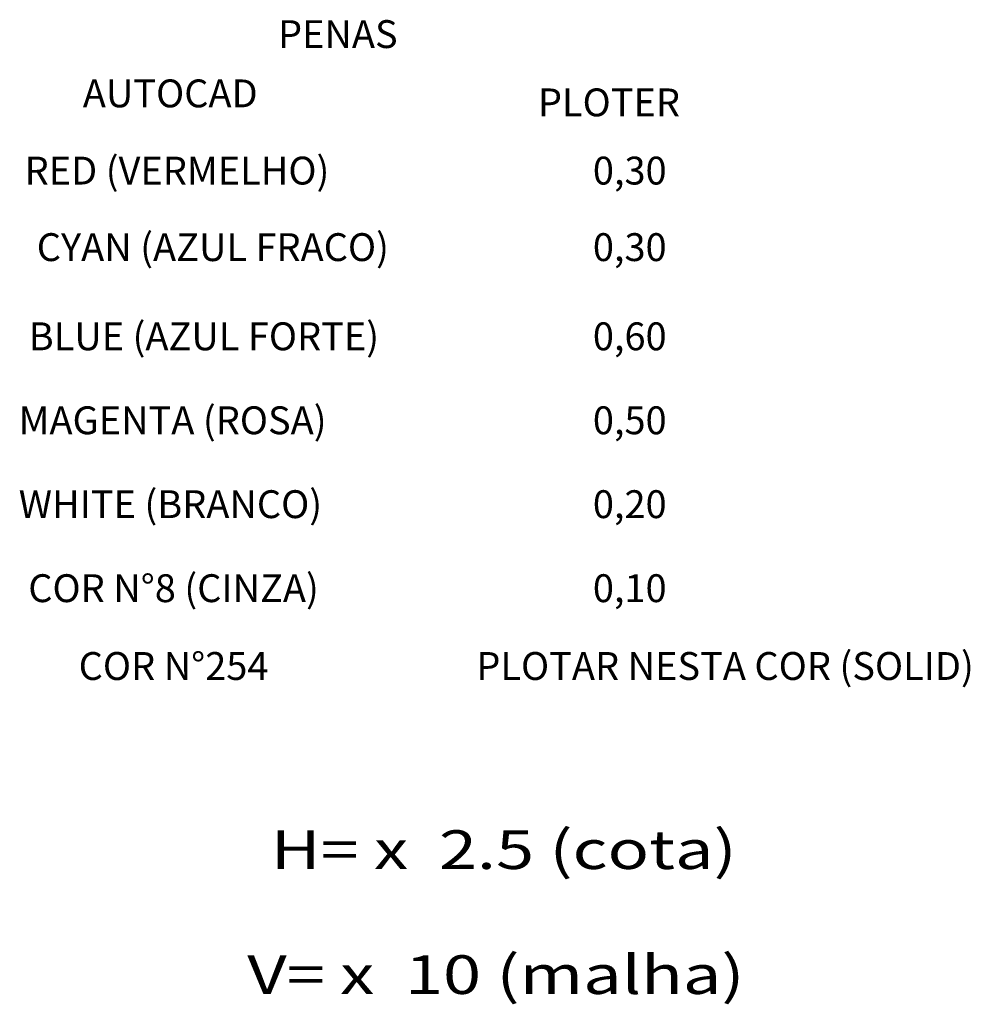
# Model space of a CAD drawing. Extents: x 21360 to 29497, y -23965 to -17846.
# Drawn here: x 25350 to 28300, y -23965 to -20911 of the extents above; entities that cross this region are included whole.
import ezdxf
from ezdxf.enums import TextEntityAlignment as Align

# ---------------------------------------------------------------- set-up
doc = ezdxf.new("R2010")
doc.units = 0
doc.header["$LTSCALE"] = 4
doc.header["$MEASUREMENT"] = 0
doc.layers.add('LINHA', color=1, linetype='CONTINUOUS')
doc.layers.add('PERFIL', color=7, linetype='CONTINUOUS')
doc.styles.add('ROMAND', font='romand', dxfattribs={"width": 2, "height": 2})
doc.styles.add('SIMPLEX', font='SIMPLEX.shx', dxfattribs={"width": 1.3, "height": 1})

msp = doc.modelspace()

# ---------------------------------------------------------------- texts
at = {"layer": 'LINHA', "color": 3, "style": 'ROMAND'}
msp.add_text('PENAS', height=86.4, dxfattribs=at).set_placement((26337.1, -20999, -800), align=Align.CENTER)
at = {"layer": 'LINHA', "color": 7, "style": 'ROMAND'}
for s, p in [('AUTOCAD', (25817, -21182.9, -800)), ('PLOTER', (27178.7, -21210.8, -800)), ('0,30', (27243.2, -21422.4, -800)), ('0,30', (27243.2, -21659.8, -800)), ('0,60', (27243.2, -21936.5, -800)), ('0,50', (27243.2, -22197, -800)), ('WHITE (BRANCO)', (25817.5, -22457.2, -800)), ('0,20', (27243.2, -22457.2, -800)), ('0,10', (27243.2, -22717.8, -800))]:
    msp.add_text(s, height=86.4, dxfattribs=at).set_placement(p, align=Align.CENTER)
at = {"layer": 'LINHA', "color": 1, "style": 'ROMAND'}
msp.add_text('RED (VERMELHO)', height=86.4, dxfattribs=at).set_placement((25837.9, -21422.4, -800), align=Align.CENTER)
at = {"layer": 'LINHA', "color": 4, "style": 'ROMAND'}
msp.add_text('CYAN (AZUL FRACO)', height=86.4, dxfattribs=at).set_placement((25949.2, -21659.8, -800), align=Align.CENTER)
at = {"layer": 'LINHA', "color": 5, "style": 'ROMAND'}
msp.add_text('BLUE (AZUL FORTE)', height=86.4, dxfattribs=at).set_placement((25921.5, -21936.5, -800), align=Align.CENTER)
at = {"layer": 'LINHA', "color": 6, "style": 'ROMAND'}
msp.add_text('MAGENTA (ROSA)', height=86.4, dxfattribs=at).set_placement((25824.3, -22197, -800), align=Align.CENTER)
at = {"layer": 'LINHA', "color": 8, "style": 'ROMAND'}
msp.add_text('COR N%%D8 (CINZA)', height=86.4, dxfattribs=at).set_placement((25827.2, -22717.8, -800), align=Align.CENTER)
at = {"layer": 'LINHA', "color": 254, "style": 'ROMAND'}
for s, p in [('COR N%%D254', (25827.2, -22959.2, -800)), ('PLOTAR NESTA COR (SOLID)', (27539.1, -22959.2, -800))]:
    msp.add_text(s, height=86.4, dxfattribs=at).set_placement(p, align=Align.CENTER)
at = {"layer": 'PERFIL', "color": 3, "style": 'SIMPLEX', "width": 1.3}
for s, p in [('H= x  2.5 (cota)', (26852, -23545.7, -400)), ('V= x  10 (malha)', (26827.8, -23933.4, -400))]:
    msp.add_text(s, height=120, dxfattribs=at).set_placement(p, align=Align.CENTER)

doc.saveas('drawing.dxf')
